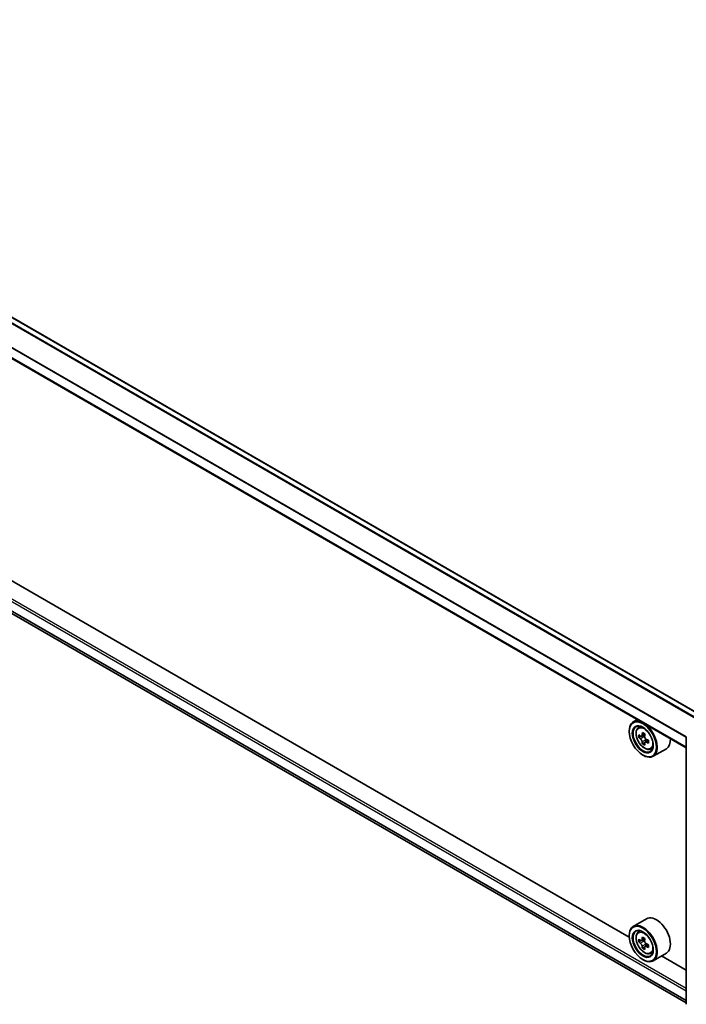
# Model space of a CAD drawing. Units: millimetres. Extents: x 36 to 8698, y 20 to 1566.
# Drawn here: x 353 to 413, y 471 to 561 of the extents above; entities that cross this region are included whole.
import ezdxf

# ---------------------------------------------------------------- set-up
doc = ezdxf.new("R2010")
doc.units = ezdxf.units.MM
doc.header["$LTSCALE"] = 2.5
doc.layers.add('Visible (ISO)', color=7, linetype='Continuous', lineweight=35)
doc.layers.add('Visible Narrow (ISO)', color=7, linetype='Continuous', lineweight=25)

msp = doc.modelspace()

# ---------------------------------------------------------------- linework, layer by layer
at = {"layer": 'Visible (ISO)'}
for p, q in [((414.591, 497.5406), (305.0998, 560.7553)), ((413.2035, 494.6067), (303.7477, 557.8011)), ((304.5836, 534.1443), (413.2035, 471.4325)), ((408.018, 477.4022), (309.8476, 534.0809)), ((408.7695, 497.1667), (408.3877, 496.9462)), ((408.831, 496.4155), (408.9977, 496.562)), ((408.0149, 496.0814), (408.0149, 496.1222)), ((409.0957, 495.6593), (408.8864, 495.5384)), ((409.4367, 495.8422), (409.1379, 495.6696)), ((409.1937, 495.7019), (409.3451, 495.6144)), ((409.4272, 495.0852), (409.2178, 494.9643)), ((409.7561, 495.289), (409.4573, 495.1165)), ((409.513, 495.3236), (409.513, 495.1487)), ((413.2035, 471.2965), (413.2035, 495.5549)), ((409.2523, 493.9381), (409.2877, 493.9177)), ((409.9497, 494.4778), (410.16, 494.5489)), ((411.3897, 494.5225), (410.1877, 493.8285)), ((409.5897, 479.0649), (408.3877, 478.3709)), ((408.831, 477.8402), (408.9977, 477.9867)), ((408.0149, 477.5061), (408.0149, 477.5469)), ((409.0957, 477.084), (408.8864, 476.9631)), ((409.4367, 477.2669), (409.1379, 477.0943)), ((409.1937, 477.1266), (409.3451, 477.0391)), ((409.4272, 476.5099), (409.2178, 476.389)), ((409.7561, 476.7137), (409.4573, 476.5412)), ((409.513, 476.7483), (409.513, 476.5734)), ((409.9497, 475.9025), (410.16, 475.9736)), ((411.3897, 475.9472), (410.1877, 475.2532)), ((409.2523, 475.3628), (409.2877, 475.3424)), ((413.2035, 474.4083), (410.9639, 475.7014))]:
    msp.add_line(p, q, dxfattribs=at)
for centre, major_axis in [((409.2523, 495.3669), (-0.875, 1.5155)), ((409.2523, 495.3669), (0.675, -1.1691)), ((409.2523, 476.7916), (-0.875, 1.5155)), ((409.2523, 476.7916), (0.675, -1.1691))]:
    msp.add_ellipse(centre, major_axis=major_axis, ratio=0.5773503, dxfattribs=at)
for centre, major_axis, start_param, end_param in [((409.2877, 495.3873), (0.9, -1.5588), 5.4977871, 10.2101761), ((409.2877, 495.3873), (0.65, -1.1258), 2.375245, 7.049533), ((411.4169, 497.127), (-1.7911, -3.1022), 5.4541541, 5.5414202), ((411.8589, 496.9994), (-3.6329, 0), 0.6124987, 0.6768001), ((411.7484, 496.9356), (-1.8164, -3.1462), 5.3248877, 5.3891891), ((411.8589, 497.3822), (-3.5821, 0), 0.7417651, 0.8290312), ((409.3451, 495.4205), (0.1187, -0.2057), 1.7950624, 2.3561945), ((411.9694, 496.8081), (1.8164, 3.1462), 2.1832951, 2.2475964), ((411.8589, 496.7443), (3.6329, 0), 3.7540914, 3.8183927), ((411.7484, 496.9356), (-1.8164, -3.1462), 5.6063852, 5.6706866), ((411.8589, 496.3615), (3.5821, 0), 3.8833577, 3.9706239), ((411.9694, 496.8081), (1.8164, 3.1462), 2.4647926, 2.5290939), ((409.3451, 495.4205), (0.1188, -0.2057), 0.7853982, 1.3465303), ((411.8589, 496.9994), (-3.6329, 0), 0.8939962, 0.9582976), ((411.8589, 496.7443), (3.6329, 0), 4.0355889, 4.0998903), ((412.3008, 496.6167), (1.7911, 3.1022), 2.3125614, 2.3998276), ((410.4897, 496.0814), (0.9, -1.5588), 0, 0.8481438), ((409.2877, 476.812), (0.9, -1.5588), 5.4977871, 10.2101761), ((410.4897, 477.5061), (0.9, -1.5588), 0, 3.1415927), ((409.2877, 476.812), (0.65, -1.1258), 2.375245, 7.049533), ((411.4169, 478.5517), (-1.7911, -3.1022), 5.4541541, 5.5414202), ((411.8589, 478.4241), (-3.6329, 0), 0.6124987, 0.6768001), ((411.8589, 478.169), (3.6329, 0), 3.7540914, 3.8183927), ((411.7484, 478.3603), (-1.8164, -3.1462), 5.3248877, 5.3891891), ((411.8589, 478.8069), (-3.5821, 0), 0.7417651, 0.8290312), ((409.3451, 476.8452), (0.1187, -0.2057), 1.7950624, 2.3561945), ((411.9694, 478.2328), (1.8164, 3.1462), 2.1832951, 2.2475964), ((409.3451, 476.8452), (0.1188, -0.2057), 0.7853982, 1.3465303), ((411.7484, 478.3603), (-1.8164, -3.1462), 5.6063852, 5.6706866), ((411.8589, 477.7862), (3.5821, 0), 3.8833577, 3.9706239), ((411.9694, 478.2328), (1.8164, 3.1462), 2.4647926, 2.5290939), ((411.8589, 478.4241), (-3.6329, 0), 0.8939962, 0.9582976), ((411.8589, 478.169), (3.6329, 0), 4.0355889, 4.0998903), ((412.3008, 478.0414), (1.7911, 3.1022), 2.3125614, 2.3998276)]:
    msp.add_ellipse(centre, major_axis=major_axis, ratio=0.5773503, start_param=start_param, end_param=end_param, dxfattribs=at)
for points, knots in [([(408.831, 496.4155), (408.7773, 496.3683), (408.7345, 496.3081), (408.6691, 496.1631), (408.6491, 496.0761), (408.6351, 495.8832), (408.6431, 495.7762), (408.6867, 495.5568), (408.7224, 495.4443), (408.8171, 495.2255), (408.876, 495.1191), (409.0112, 494.9221), (409.0875, 494.8315), (409.2513, 494.6745), (409.3387, 494.6082), (409.5177, 494.508), (409.6093, 494.4739), (409.785, 494.4465), (409.8694, 494.4512), (409.9476, 494.4771), (409.9487, 494.4774), (409.9497, 494.4778)], [5.6127304, 5.6127304, 5.6127304, 5.6127304, 5.8912266, 5.8912266, 6.2030455, 6.2030455, 6.5366804, 6.5366804, 6.871022, 6.871022, 7.2031044, 7.2031044, 7.5349589, 7.5349589, 7.8687898, 7.8687898, 8.2035139, 8.2035139, 8.5202107, 8.5202107, 8.5244365, 8.5244365, 8.5244365, 8.5244365]), ([(409.0267, 495.6858), (409.0455, 495.6723), (409.0659, 495.663), (409.1047, 495.6574), (409.123, 495.661), (409.1529, 495.6783), (409.1664, 495.693), (409.1862, 495.7325), (409.1924, 495.7572), (409.1947, 495.7827)], [0, 0, 0, 0, 0.017936943, 0.017936943, 0.035873886, 0.035873886, 0.053810829, 0.053810829, 0.071747772, 0.071747772, 0.071747772, 0.071747772]), ([(409.4156, 495.6552), (409.4134, 495.6296), (409.4156, 495.6001), (409.43, 495.5409), (409.4423, 495.5112), (409.4722, 495.4594), (409.4918, 495.4339), (409.5358, 495.3918), (409.5603, 495.3751), (409.5836, 495.3643)], [0, 0, 0, 0, 0.017936943, 0.017936943, 0.035873886, 0.035873886, 0.053810829, 0.053810829, 0.071747772, 0.071747772, 0.071747772, 0.071747772]), ([(409.1947, 495.1397), (409.1924, 495.1627), (409.1862, 495.1899), (409.1664, 495.2461), (409.1529, 495.275), (409.123, 495.3268), (409.1047, 495.353), (409.0659, 495.3982), (409.0455, 495.4172), (409.0267, 495.4306)], [-0.288000969, -0.288000969, -0.288000969, -0.288000969, -0.270064026, -0.270064026, -0.252127083, -0.252127083, -0.234190141, -0.234190141, -0.216253198, -0.216253198, -0.216253198, -0.216253198]), ([(409.5836, 495.1091), (409.5603, 495.1199), (409.5358, 495.1269), (409.4918, 495.1295), (409.4722, 495.1252), (409.4423, 495.1079), (409.43, 495.0939), (409.4156, 495.0575), (409.4134, 495.0351), (409.4156, 495.0122)], [-0.288000969, -0.288000969, -0.288000969, -0.288000969, -0.270064026, -0.270064026, -0.252127083, -0.252127083, -0.234190141, -0.234190141, -0.216253198, -0.216253198, -0.216253198, -0.216253198]), ([(408.831, 477.8402), (408.7773, 477.793), (408.7345, 477.7328), (408.6691, 477.5878), (408.6491, 477.5008), (408.6351, 477.308), (408.6431, 477.201), (408.6867, 476.9815), (408.7224, 476.869), (408.8171, 476.6502), (408.876, 476.5438), (409.0112, 476.3468), (409.0875, 476.2562), (409.2513, 476.0992), (409.3387, 476.0329), (409.5177, 475.9327), (409.6093, 475.8986), (409.785, 475.8712), (409.8694, 475.8759), (409.9476, 475.9018), (409.9487, 475.9021), (409.9497, 475.9025)], [5.6127304, 5.6127304, 5.6127304, 5.6127304, 5.8912266, 5.8912266, 6.2030455, 6.2030455, 6.5366804, 6.5366804, 6.871022, 6.871022, 7.2031044, 7.2031044, 7.5349589, 7.5349589, 7.8687898, 7.8687898, 8.2035139, 8.2035139, 8.5202107, 8.5202107, 8.5244365, 8.5244365, 8.5244365, 8.5244365]), ([(409.0267, 477.1105), (409.0455, 477.097), (409.0659, 477.0877), (409.1047, 477.0821), (409.123, 477.0857), (409.1529, 477.103), (409.1664, 477.1177), (409.1862, 477.1572), (409.1924, 477.1819), (409.1947, 477.2074)], [0, 0, 0, 0, 0.017936943, 0.017936943, 0.035873886, 0.035873886, 0.053810829, 0.053810829, 0.071747772, 0.071747772, 0.071747772, 0.071747772]), ([(409.1947, 476.5645), (409.1924, 476.5874), (409.1862, 476.6146), (409.1664, 476.6708), (409.1529, 476.6997), (409.123, 476.7515), (409.1047, 476.7777), (409.0659, 476.8229), (409.0455, 476.8419), (409.0267, 476.8553)], [-0.288000969, -0.288000969, -0.288000969, -0.288000969, -0.270064026, -0.270064026, -0.252127083, -0.252127083, -0.234190141, -0.234190141, -0.216253198, -0.216253198, -0.216253198, -0.216253198]), ([(409.4156, 477.0799), (409.4134, 477.0543), (409.4156, 477.0248), (409.43, 476.9656), (409.4423, 476.9359), (409.4722, 476.8841), (409.4918, 476.8586), (409.5358, 476.8165), (409.5603, 476.7998), (409.5836, 476.789)], [0, 0, 0, 0, 0.017936943, 0.017936943, 0.035873886, 0.035873886, 0.053810829, 0.053810829, 0.071747772, 0.071747772, 0.071747772, 0.071747772]), ([(409.5836, 476.5338), (409.5603, 476.5446), (409.5358, 476.5516), (409.4918, 476.5542), (409.4722, 476.5499), (409.4423, 476.5326), (409.43, 476.5186), (409.4156, 476.4822), (409.4134, 476.4598), (409.4156, 476.4369)], [-0.288000969, -0.288000969, -0.288000969, -0.288000969, -0.270064026, -0.270064026, -0.252127083, -0.252127083, -0.234190141, -0.234190141, -0.216253198, -0.216253198, -0.216253198, -0.216253198])]:
    msp.add_open_spline(points, degree=3, knots=knots, dxfattribs=at)
at = {"layer": 'Visible Narrow (ISO)'}
for p, q in [((414.0761, 497.2433), (304.5793, 560.4613)), ((414.1559, 497.2894), (304.6336, 560.5221)), ((414.547, 497.5152), (305.0248, 560.7479)), ((413.2035, 495.526), (303.7166, 558.7383)), ((413.2088, 495.5942), (303.733, 558.8001)), ((413.2035, 494.6575), (303.7166, 557.8697)), ((303.8227, 535.9264), (413.2035, 472.7753)), ((303.7166, 535.7427), (413.2035, 472.5304)), ((303.7166, 534.8741), (413.2035, 471.6618)), ((303.733, 534.8313), (413.2035, 471.6285)), ((304.5793, 534.1472), (413.2035, 471.433)), ((409.0267, 495.4306), (409.3451, 495.6144)), ((409.1947, 495.7827), (409.3795, 495.8895)), ((409.513, 495.3236), (409.1947, 495.1397)), ((409.7684, 495.2158), (409.5836, 495.1091)), ((409.0267, 476.8553), (409.3451, 477.0391)), ((409.1947, 477.2074), (409.3795, 477.3142)), ((409.513, 476.7483), (409.1947, 476.5645)), ((409.7684, 476.6405), (409.5836, 476.5338))]:
    msp.add_line(p, q, dxfattribs=at)
for centre in [(409.3986, 495.4514), (409.3986, 476.8761)]:
    msp.add_ellipse(centre, major_axis=(-0.5283, 0.915), ratio=0.5773503, dxfattribs=at)
for centre, major_axis, start_param, end_param in [((409.4549, 495.4839), (-0.5631, 0.9753), 5.8594015, 6.3981286), ((409.4549, 495.4839), (0.5631, -0.9753), 6.168242, 6.7069691), ((409.4549, 476.9086), (-0.5631, 0.9753), 5.8594015, 6.3981286), ((409.4549, 476.9086), (0.5631, -0.9753), 6.168242, 6.7069691)]:
    msp.add_ellipse(centre, major_axis=major_axis, ratio=0.5773503, start_param=start_param, end_param=end_param, dxfattribs=at)

doc.saveas('drawing.dxf')
